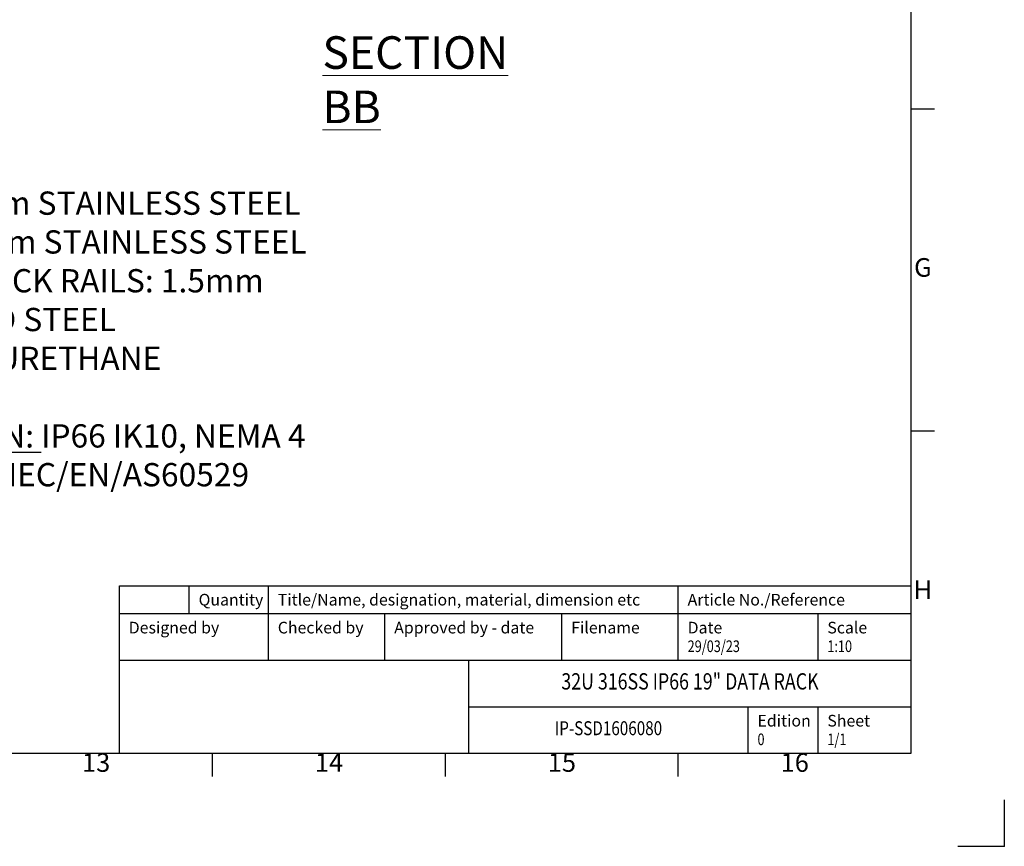
# Model space of a CAD drawing. Units: millimetres. Extents: x 63 to 4291, y 73 to 3057.
# Drawn here: x 3234 to 4291, y 87 to 975 of the extents above; entities that cross this region are included whole.
import ezdxf
from ezdxf.enums import TextEntityAlignment as Align

# ---------------------------------------------------------------- set-up
doc = ezdxf.new("R2010")
doc.units = ezdxf.units.MM
doc.header["$LTSCALE"] = 2
doc.layers.add('Dimensions', color=7, linetype='Continuous')
doc.layers.add('Title Block', color=7, linetype='Continuous')
doc.styles.add('ISO Proportional', font='ARIALN.TTF', dxfattribs={"width": 0.8})
doc.styles.add('SLDTEXTSTYLE1', font='romans.shx', dxfattribs={"width": 0.75})
doc.styles.get("Standard").update_dxf_attribs({"font": 'romans.shx', "width": 0.8})

# ---------------------------------------------------------------- blocks, each defined once
blk = doc.blocks.new('ISO A1 title block')
at = {"layer": 'Title Block'}
for p, q in [((820, 20), (820, 574)), ((820, 158.5), (825, 158.5)), ((820, 89.25), (825, 89.25)), ((650, 56), (820, 56)), ((650, 50), (650, 56)), ((665, 50), (665, 56)), ((682, 50), (682, 56)), ((770, 50), (770, 56)), ((650, 50), (820, 50)), ((650, 20), (650, 50)), ((682, 40), (682, 50)), ((707, 40), (707, 50)), ((745, 40), (745, 50)), ((770, 40), (770, 50)), ((800, 40), (800, 50)), ((650, 40), (820, 40)), ((725, 20), (725, 40)), ((725, 30), (820, 30)), ((785, 20), (785, 30)), ((800, 20), (800, 30)), ((20, 20), (820, 20)), ((670, 15), (670, 20)), ((720, 15), (720, 20)), ((770, 15), (770, 20)), ((840, 0), (840, 10)), ((840, 0), (830, 0))]:
    blk.add_line(p, q, dxfattribs=at)
at = {"layer": 'Title Block', "style": 'ISO Proportional'}
for s, p in [('G', (822.5, 123.875)), ('H', (822.5, 54.625)), ('13', (645, 17.5)), ('14', (695, 17.5)), ('15', (745, 17.5)), ('16', (795, 17.5))]:
    blk.add_text(s, height=4, dxfattribs=at).set_placement(p, align=Align.MIDDLE)
for s, p in [('Quantity', (667, 53)), ('Title/Name, designation, material, dimension etc', (684, 53)), ('Article No./Reference', (772, 53)), ('Designed by', (652, 47)), ('Checked by', (684, 47)), ('Approved by - date', (709, 47)), ('Filename', (747, 47)), ('Date', (772, 47)), ('Scale', (802, 47)), ('Edition', (787, 27)), ('Sheet', (802, 27))]:
    blk.add_text(s, height=2.5, dxfattribs=at).set_placement(p, align=Align.MIDDLE_LEFT)
at = {"layer": 'Title Block', "style": 'ISO Proportional', "flags": 8}
for tag, p in [('FILENAME', (747, 43)), ('DATE', (772, 43)), ('SCALE', (802, 43)), ('EDITION', (787, 23)), ('SHEET', (802, 23))]:
    blk.add_attdef(tag, text='', height=2.5, dxfattribs=at).set_placement(p, align=Align.MIDDLE_LEFT)
blk.add_attdef('DRAWING_NUMBER', text='', height=3, dxfattribs=at).set_placement((755, 25), align=Align.MIDDLE)

msp = doc.modelspace()

# ---------------------------------------------------------------- block references
at = {"layer": 'Title Block'}
ref = msp.add_blockref('ISO A1 title block', (91.3, 87.1), dxfattribs=dict(at, xscale=5, yscale=5, zscale=5))
ref.add_attrib('DRAWING_NUMBER', 'IP-SSD1606080', dxfattribs={"height": 15, "width": 0.8}).set_placement((3866.3, 212.1), align=Align.MIDDLE)
ref.add_attrib('TITLE', '32U 316SS IP66 19" DATA RACK', dxfattribs={"height": 17.5, "width": 0.8}).set_placement((3953.8, 262.1), align=Align.MIDDLE)
ref.add_attrib('DATE', '29/03/23', dxfattribs={"height": 12.5, "width": 0.8}).set_placement((3951.3, 302.1), align=Align.MIDDLE_LEFT)
ref.add_attrib('EDITION', '0', dxfattribs={"height": 12.5, "width": 0.8}).set_placement((4026.3, 202.1), align=Align.MIDDLE_LEFT)
ref.add_attrib('SHEET', '1/1', dxfattribs={"height": 12.5, "width": 0.8}).set_placement((4101.3, 202.1), align=Align.MIDDLE_LEFT)
ref.add_attrib('SCALE', '1:10', dxfattribs={"height": 12.5, "width": 0.8}).set_placement((4101.3, 302.1), align=Align.MIDDLE_LEFT)

# ---------------------------------------------------------------- texts
at = {"color": 7, "linetype": 'Continuous', "lineweight": 0, "insert": (3559.2, 957.4), "char_height": 35, "attachment_point": 1, "style": 'SLDTEXTSTYLE1'}
msp.add_mtext('{\\LSECTION BB}', dxfattribs=at)
at = {"layer": 'Dimensions', "insert": (3345.5, 653.1), "char_height": 25, "attachment_point": 5}
msp.add_mtext('\\pxql;{\\LMATERIAL}\\PBODY: 1.5mm STAINLESS STEEL\\PDOOR: 1.5mm STAINLESS STEEL\\P19" DATA RACK RAILS: 1.5mm GALVANISED STEEL\\PSEAL: POLYURETHANE\\P\\P{\\LPROTECTION:} IP66 IK10, NEMA 4\\P{\\LSTANDARD:} IEC/EN/AS60529', dxfattribs=at)

doc.saveas('drawing.dxf')
